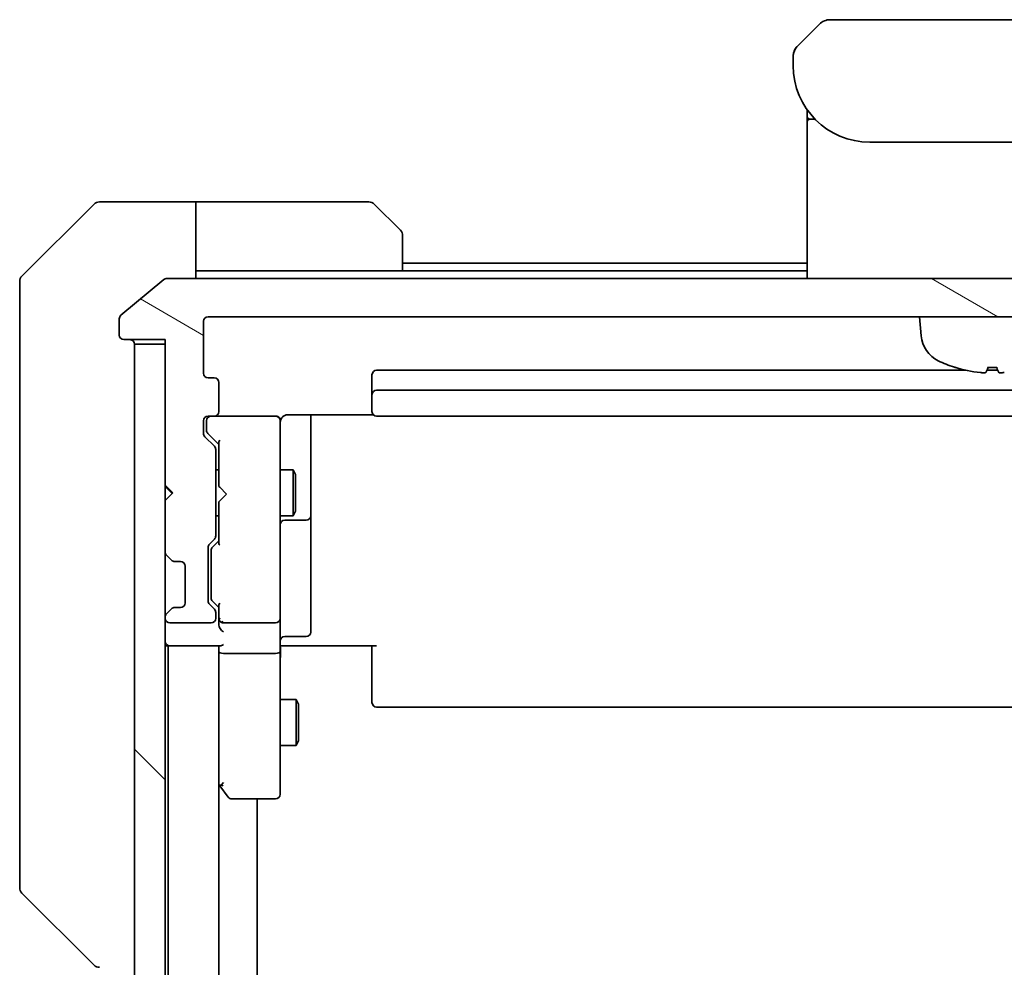
# Model space of a CAD drawing. Units: millimetres. Extents: x 80 to 12065, y 44 to 2432.
# Drawn here: x 4973 to 5038, y 2174 to 2236 of the extents above; entities that cross this region are included whole.
import ezdxf

# ---------------------------------------------------------------- set-up
doc = ezdxf.new("R2010")
doc.units = ezdxf.units.MM
doc.header["$LTSCALE"] = 5.5
doc.layers.add('Hatch (ISO)', color=1, linetype='Continuous', lineweight=18)
doc.layers.add('Visible (ISO)', color=7, linetype='Continuous', lineweight=35)

msp = doc.modelspace()

# ---------------------------------------------------------------- hatches: boundary and pattern name
at = {"layer": 'Hatch (ISO)'}
h = msp.add_hatch(dxfattribs=at)
h.set_pattern_fill('ANSI31', color=256, scale=215.9, angle=105.000246, style=0)
h.set_pattern_definition([(150.00025, (2117, -24), (-13.49365, -23.37192), [])])
edge = h.paths.add_edge_path()
edge.add_ellipse((5093.5601, 2215.3166), major_axis=(0.3, 0), ratio=1, start_angle=270, end_angle=360)
edge.add_line((5093.8601, 2215.3166), (5093.8601, 2216.3761))
edge.add_ellipse((5093.5601, 2216.3761), major_axis=(0, 0.3), ratio=1, start_angle=270, end_angle=320.194429)
edge.add_line((5093.7522, 2216.6065), (5090.9436, 2218.9471))
edge.add_ellipse((5090.7515, 2218.7166), major_axis=(-0.2305, 0.1921), ratio=1, start_angle=270, end_angle=309.805571)
edge.add_line((5090.7515, 2219.0166), (4982.9687, 2219.0166))
edge.add_ellipse((4982.9687, 2218.7166), major_axis=(-0.3, 0), ratio=1, start_angle=270, end_angle=309.805571)
edge.add_line((4982.7767, 2218.9471), (4979.9681, 2216.6065))
edge.add_ellipse((4980.1601, 2216.3761), major_axis=(-0.1921, 0.2305), ratio=1, start_angle=0, end_angle=50.194429)
edge.add_line((4979.8601, 2216.3761), (4979.8601, 2215.3166))
edge.add_ellipse((4980.1601, 2215.3166), major_axis=(0, -0.3), ratio=1, start_angle=270, end_angle=360)
edge.add_line((4980.1601, 2215.0166), (4982.8601, 2215.0166))
edge.add_line((4982.8601, 2215.0166), (4982.8601, 2214.7166))
edge.add_line((4982.8601, 2214.7166), (4982.8601, 2205.5166))
edge.add_line((4982.8601, 2205.5166), (4983.3601, 2205.0166))
edge.add_line((4983.3601, 2205.0166), (4982.8601, 2204.5166))
edge.add_line((4982.8601, 2204.5166), (4982.8601, 2201.1409))
edge.add_ellipse((4983.1601, 2201.1409), major_axis=(0, -0.3), ratio=1, start_angle=270, end_angle=315)
edge.add_line((4982.948, 2200.9287), (4983.2722, 2200.6045))
edge.add_ellipse((4983.4844, 2200.8166), major_axis=(0.2121, -0.2121), ratio=1, start_angle=270, end_angle=315)
edge.add_line((4983.4844, 2200.5166), (4983.8601, 2200.5166))
edge.add_ellipse((4983.8601, 2200.2166), major_axis=(0.3, 0), ratio=1, start_angle=0, end_angle=90, ccw=False)
edge.add_line((4984.1601, 2200.2166), (4984.1601, 2197.8166))
edge.add_ellipse((4983.8601, 2197.8166), major_axis=(0, -0.3), ratio=1, start_angle=0, end_angle=90, ccw=False)
edge.add_line((4983.8601, 2197.5166), (4983.4844, 2197.5166))
edge.add_ellipse((4983.4844, 2197.2166), major_axis=(-0.3, 0), ratio=1, start_angle=270, end_angle=315)
edge.add_line((4983.2722, 2197.4287), (4982.948, 2197.1045))
edge.add_ellipse((4983.1601, 2196.8923), major_axis=(-0.2121, -0.2121), ratio=1, start_angle=270, end_angle=315)
edge.add_line((4982.8601, 2196.8923), (4982.8601, 2196.8166))
edge.add_ellipse((4983.1601, 2196.8166), major_axis=(0, -0.3), ratio=1, start_angle=270, end_angle=360)
edge.add_line((4983.1601, 2196.5166), (4985.8601, 2196.5166))
edge.add_ellipse((4985.8601, 2196.8166), major_axis=(0.3, 0), ratio=1, start_angle=270, end_angle=360)
edge.add_line((4986.1601, 2196.8166), (4986.1601, 2197.1923))
edge.add_ellipse((4985.8601, 2197.1923), major_axis=(0, 0.3), ratio=1, start_angle=270, end_angle=315)
edge.add_line((4986.0722, 2197.4045), (4985.748, 2197.7287))
edge.add_ellipse((4985.9601, 2197.9409), major_axis=(-0.2121, 0.2121), ratio=1, start_angle=45, end_angle=90, ccw=False)
edge.add_line((4985.6601, 2197.9409), (4985.6601, 2201.4423))
edge.add_ellipse((4985.9601, 2201.4423), major_axis=(0, 0.3), ratio=1, start_angle=45, end_angle=90, ccw=False)
edge.add_line((4985.748, 2201.6545), (4986.0722, 2201.9787))
edge.add_ellipse((4985.8601, 2202.1909), major_axis=(0.2121, 0.2121), ratio=1, start_angle=270, end_angle=315)
edge.add_line((4986.1601, 2202.1909), (4986.1601, 2207.8423))
edge.add_ellipse((4985.8601, 2207.8423), major_axis=(0, 0.3), ratio=1, start_angle=270, end_angle=315)
edge.add_line((4986.0722, 2208.0545), (4985.448, 2208.6787))
edge.add_ellipse((4985.6601, 2208.8909), major_axis=(-0.2121, 0.2121), ratio=1, start_angle=45, end_angle=90, ccw=False)
edge.add_line((4985.3601, 2208.8909), (4985.3601, 2209.7166))
edge.add_ellipse((4985.6601, 2209.7166), major_axis=(0, 0.3), ratio=1, start_angle=0, end_angle=90, ccw=False)
edge.add_line((4985.6601, 2210.0166), (4986.0601, 2210.0166))
edge.add_ellipse((4986.0601, 2210.3166), major_axis=(0.3, 0), ratio=1, start_angle=270, end_angle=360)
edge.add_line((4986.3601, 2210.3166), (4986.3601, 2212.2166))
edge.add_ellipse((4986.0601, 2212.2166), major_axis=(0, 0.3), ratio=1, start_angle=270, end_angle=360)
edge.add_line((4986.0601, 2212.5166), (4985.6601, 2212.5166))
edge.add_ellipse((4985.6601, 2212.8166), major_axis=(-0.3, 0), ratio=1, start_angle=0, end_angle=90, ccw=False)
edge.add_line((4985.3601, 2212.8166), (4985.3601, 2216.2166))
edge.add_ellipse((4985.6601, 2216.2166), major_axis=(0, 0.3), ratio=1, start_angle=0, end_angle=90, ccw=False)
edge.add_line((4985.6601, 2216.5166), (5088.0601, 2216.5166))
edge.add_ellipse((5088.0601, 2216.2166), major_axis=(0.3, 0), ratio=1, start_angle=0, end_angle=90, ccw=False)
edge.add_line((5088.3601, 2216.2166), (5088.3601, 2212.8166))
edge.add_ellipse((5088.0601, 2212.8166), major_axis=(0, -0.3), ratio=1, start_angle=0, end_angle=90, ccw=False)
edge.add_line((5088.0601, 2212.5166), (5087.6601, 2212.5166))
edge.add_ellipse((5087.6601, 2212.2166), major_axis=(-0.3, 0), ratio=1, start_angle=270, end_angle=360)
edge.add_line((5087.3601, 2212.2166), (5087.3601, 2210.3166))
edge.add_ellipse((5087.6601, 2210.3166), major_axis=(0, -0.3), ratio=1, start_angle=270, end_angle=360)
edge.add_line((5087.6601, 2210.0166), (5088.0601, 2210.0166))
edge.add_ellipse((5088.0601, 2209.7166), major_axis=(0.3, 0), ratio=1, start_angle=0, end_angle=90, ccw=False)
edge.add_line((5088.3601, 2209.7166), (5088.3601, 2208.8909))
edge.add_ellipse((5088.0601, 2208.8909), major_axis=(0, -0.3), ratio=1, start_angle=45, end_angle=90, ccw=False)
edge.add_line((5088.2722, 2208.6787), (5087.648, 2208.0545))
edge.add_ellipse((5087.8601, 2207.8423), major_axis=(-0.2121, -0.2121), ratio=1, start_angle=270, end_angle=315)
edge.add_line((5087.5601, 2207.8423), (5087.5601, 2202.1909))
edge.add_ellipse((5087.8601, 2202.1909), major_axis=(0, -0.3), ratio=1, start_angle=270, end_angle=315)
edge.add_line((5087.648, 2201.9787), (5087.9722, 2201.6545))
edge.add_ellipse((5087.7601, 2201.4423), major_axis=(0.2121, -0.2121), ratio=1, start_angle=45, end_angle=90, ccw=False)
edge.add_line((5088.0601, 2201.4423), (5088.0601, 2197.9409))
edge.add_ellipse((5087.7601, 2197.9409), major_axis=(0, -0.3), ratio=1, start_angle=45, end_angle=90, ccw=False)
edge.add_line((5087.9722, 2197.7287), (5087.648, 2197.4045))
edge.add_ellipse((5087.8601, 2197.1923), major_axis=(-0.2121, -0.2121), ratio=1, start_angle=270, end_angle=315)
edge.add_line((5087.5601, 2197.1923), (5087.5601, 2196.8166))
edge.add_ellipse((5087.8601, 2196.8166), major_axis=(0, -0.3), ratio=1, start_angle=270, end_angle=360)
edge.add_line((5087.8601, 2196.5166), (5090.5601, 2196.5166))
edge.add_ellipse((5090.5601, 2196.8166), major_axis=(0.3, 0), ratio=1, start_angle=270, end_angle=360)
edge.add_line((5090.8601, 2196.8166), (5090.8601, 2196.8923))
edge.add_ellipse((5090.5601, 2196.8923), major_axis=(0, 0.3), ratio=1, start_angle=270, end_angle=315)
edge.add_line((5090.7722, 2197.1045), (5090.448, 2197.4287))
edge.add_ellipse((5090.2358, 2197.2166), major_axis=(-0.2121, 0.2121), ratio=1, start_angle=270, end_angle=315)
edge.add_line((5090.2358, 2197.5166), (5089.8601, 2197.5166))
edge.add_ellipse((5089.8601, 2197.8166), major_axis=(-0.3, 0), ratio=1, start_angle=0, end_angle=90, ccw=False)
edge.add_line((5089.5601, 2197.8166), (5089.5601, 2200.2166))
edge.add_ellipse((5089.8601, 2200.2166), major_axis=(0, 0.3), ratio=1, start_angle=0, end_angle=90, ccw=False)
edge.add_line((5089.8601, 2200.5166), (5090.2358, 2200.5166))
edge.add_ellipse((5090.2358, 2200.8166), major_axis=(0.3, 0), ratio=1, start_angle=270, end_angle=315)
edge.add_line((5090.448, 2200.6045), (5090.7722, 2200.9287))
edge.add_ellipse((5090.5601, 2201.1409), major_axis=(0.2121, 0.2121), ratio=1, start_angle=270, end_angle=315)
edge.add_line((5090.8601, 2201.1409), (5090.8601, 2204.5166))
edge.add_line((5090.8601, 2204.5166), (5090.3601, 2205.0166))
edge.add_line((5090.3601, 2205.0166), (5090.8601, 2205.5166))
edge.add_line((5090.8601, 2205.5166), (5090.8601, 2214.7166))
edge.add_line((5090.8601, 2214.7166), (5090.8601, 2215.0166))
edge.add_line((5090.8601, 2215.0166), (5093.5601, 2215.0166))
h = msp.add_hatch(dxfattribs=at)
h.set_pattern_fill('ANSI31', color=256, scale=215.9, angle=90.00021, style=0)
h.set_pattern_definition([(135.0002, (2117, -24), (-19.08297, -19.08311), [])])
h.paths.add_polyline_path([(4980.8601, 1725.3166), (4982.8601, 1725.3166), (4982.8601, 1734.5166), (4982.8601, 1735.5166), (4982.8601, 1738.8923), (4982.8601, 1743.1409), (4982.8601, 1743.2166), (4982.8601, 2196.8166), (4982.8601, 2196.8923), (4982.8601, 2201.1409), (4982.8601, 2204.5166), (4982.8601, 2205.5166), (4982.8601, 2214.7166), (4980.8601, 2214.7166)])

# ---------------------------------------------------------------- linework, layer by layer
at = {"layer": 'Visible (ISO)'}
for p, q in [((5047.4459, 2235.9166), (5026.2743, 2235.9166)), ((5025.5672, 2235.6237), (5024.153, 2234.2095)), ((5024.087, 2234.1366), (5024.087, 2234.1366)), ((5023.8601, 2233.5024), (5023.8601, 2232.9166)), ((5023.865, 2233.6006), (5023.865, 2233.6006)), ((5023.865, 2233.6006), (5023.865, 2233.6006)), ((5024.7601, 2230.0548), (5024.7601, 2229.6166)), ((5024.7601, 2229.6166), (5024.7601, 2229.3372)), ((5024.7601, 2229.2166), (5024.7601, 2229.3372)), ((5024.9601, 2229.4166), (5025.2894, 2229.4166)), ((5025.2894, 2229.4166), (5024.9601, 2229.4166)), ((5024.7601, 2219.0166), (5024.7601, 2229.2166)), ((5028.8601, 2227.9166), (5044.8601, 2227.9166)), ((4978.2137, 2223.8701), (4973.5066, 2219.163)), ((4980.8601, 2224.0166), (4978.5672, 2224.0166)), ((4984.8601, 2224.0166), (4980.8601, 2224.0166)), ((4984.8601, 2224.0166), (4984.8601, 2219.0166)), ((4985.8601, 2224.0166), (4984.8601, 2224.0166)), ((4985.8601, 2224.0166), (4996.153, 2224.0166)), ((4996.5066, 2223.8701), (4998.2137, 2222.163)), ((4998.3601, 2221.8095), (4998.3601, 2219.5166)), ((5024.7601, 2220.0166), (4998.3601, 2220.0166)), ((5090.7515, 2219.0166), (4982.9687, 2219.0166)), ((4984.8601, 2219.5166), (4985.8601, 2219.5166)), ((4998.3601, 2219.5166), (4985.8601, 2219.5166)), ((5024.7601, 2219.5166), (4998.3601, 2219.5166)), ((4973.3601, 2216.0166), (4973.3601, 2218.8095)), ((4982.7767, 2218.9471), (4979.9681, 2216.6065)), ((4985.6601, 2216.5166), (5088.0601, 2216.5166)), ((5032.2202, 2215.258), (5032.1101, 2216.5166)), ((4973.3601, 2216.0166), (4973.3601, 2214.6795)), ((4979.8601, 2216.3761), (4979.8601, 2215.3166)), ((4985.3601, 2212.8166), (4985.3601, 2216.2166)), ((4973.3601, 2214.6795), (4973.3601, 2213.2114)), ((4980.1601, 2215.0166), (4982.8601, 2215.0166)), ((4982.8601, 2214.7166), (4980.8601, 2214.7166)), ((4980.8601, 2214.7166), (4980.8601, 1725.3166)), ((4982.8601, 2215.0166), (4982.8601, 2205.5166)), ((4982.8601, 1725.3166), (4982.8601, 2214.7166)), ((4973.3601, 2213.2114), (4973.3601, 2180.1993)), ((5036.5761, 2213.2024), (5037.1442, 2213.2024)), ((4996.3601, 2212.7166), (4996.3601, 2211.4166)), ((5035.1169, 2213.0166), (4996.6601, 2213.0166)), ((5037.2082, 2213.0166), (5036.5121, 2213.0166)), ((4986.0601, 2212.5166), (4985.6601, 2212.5166)), ((4986.3601, 2210.3166), (4986.3601, 2212.2166)), ((4996.3601, 2211.4166), (4996.3601, 2211.2237)), ((5077.0601, 2211.7166), (4996.6601, 2211.7166)), ((4996.3601, 2211.0823), (4996.3601, 2211.2237)), ((4996.3601, 2211.0823), (4996.3601, 2210.3752)), ((4985.6601, 2210.0166), (4986.0601, 2210.0166)), ((4990.0601, 2210.0166), (4986.0601, 2210.0166)), ((4990.0834, 2210.0166), (4990.0601, 2210.0166)), ((4990.8601, 2210.1064), (4996.446, 2210.1064)), ((4992.3601, 2203.6936), (4992.3601, 2210.1064)), ((4996.3601, 2210.3166), (4996.3601, 2210.3752)), ((4996.6601, 2210.0166), (5077.0601, 2210.0166)), ((4985.3601, 2208.8909), (4985.3601, 2209.7166)), ((4985.5601, 2209.7166), (4985.5601, 2209.2274)), ((4990.3601, 2208.8312), (4990.3601, 2209.7166)), ((4985.5601, 2209.2274), (4985.5601, 2209.0909)), ((4985.648, 2208.8787), (4986.3601, 2208.1666)), ((4990.3601, 2197.6348), (4990.3601, 2208.8312)), ((4986.0722, 2208.0545), (4985.448, 2208.6787)), ((4986.3601, 2208.3427), (4986.3601, 2205.4307)), ((4986.1601, 2202.1909), (4986.1601, 2207.8423)), ((4986.1601, 2206.5166), (4986.3601, 2206.5166)), ((4990.3601, 2206.5166), (4991.2101, 2206.5166)), ((4991.2101, 2203.5166), (4991.2101, 2206.5166)), ((4991.3635, 2206.2099), (4991.2101, 2206.5166)), ((4991.3635, 2206.2099), (4991.3635, 2203.8233)), ((4982.8601, 2205.5166), (4983.3601, 2205.0166)), ((4982.8601, 2205.4307), (4982.948, 2205.3428)), ((4983.3601, 2205.0166), (4982.8601, 2204.5166)), ((4982.948, 2205.3428), (4983.3171, 2204.9736)), ((4986.3601, 2205.4307), (4986.4201, 2205.3707)), ((4986.8601, 2204.9307), (4986.4201, 2205.3707)), ((4986.8601, 2204.9307), (4986.4201, 2204.4907)), ((4982.8601, 2204.5166), (4982.8601, 2201.1409)), ((4986.4201, 2204.4907), (4986.3601, 2204.4307)), ((4986.3601, 2204.4307), (4986.3601, 2201.6905)), ((4991.3635, 2203.8233), (4991.2101, 2203.5166)), ((4992.3601, 2203.5221), (4992.3601, 2203.6936)), ((4986.1601, 2203.5166), (4986.3601, 2203.5166)), ((4990.3601, 2203.5166), (4991.2101, 2203.5166)), ((4990.6601, 2203.2221), (4992.0601, 2203.2221)), ((4992.3601, 2199.8475), (4992.3601, 2203.5221)), ((4985.748, 2201.6545), (4986.0722, 2201.9787)), ((4986.3601, 2201.8666), (4985.948, 2201.4545)), ((4985.6601, 2197.9409), (4985.6601, 2201.4423)), ((4985.8601, 2201.2423), (4985.8601, 2201.0989)), ((4985.8601, 2201.0989), (4985.8601, 2198.2843)), ((4982.948, 2200.9287), (4983.2722, 2200.6045)), ((4983.2722, 2200.6045), (4983.2927, 2200.584)), ((4983.4844, 2200.5166), (4983.8601, 2200.5166)), ((4984.1601, 2200.2166), (4984.1601, 2197.8166)), ((4992.3601, 2195.9179), (4992.3601, 2199.8475)), ((4985.8601, 2198.2843), (4985.8601, 2198.1409)), ((4986.3601, 2197.5166), (4985.948, 2197.9287)), ((4983.2722, 2197.4287), (4982.948, 2197.1045)), ((4983.2927, 2197.4492), (4983.2722, 2197.4287)), ((4983.8601, 2197.5166), (4983.4844, 2197.5166)), ((4986.0722, 2197.4045), (4985.748, 2197.7287)), ((4986.1601, 2196.8166), (4986.1601, 2197.1923)), ((4986.3601, 2197.6927), (4986.3601, 2196.8166)), ((4990.3601, 2196.8166), (4990.3601, 2197.6348)), ((4982.8601, 2196.8923), (4982.8601, 2196.8166)), ((4983.1601, 2196.5166), (4985.8601, 2196.5166)), ((4986.3601, 2196.8166), (4986.3601, 2196.4409)), ((4986.6601, 2196.5166), (4990.0601, 2196.5166)), ((4990.3601, 2196.8166), (4990.3601, 2194.6409)), ((4990.6601, 2195.6179), (4992.0601, 2195.6179)), ((4982.8601, 2195.0166), (4983.0601, 2195.0166)), ((4983.0601, 2195.0166), (4983.1601, 2195.0166)), ((4983.0601, 2195.0166), (4983.0601, 1745.0166)), ((4983.1601, 2195.0166), (4986.448, 2195.0166)), ((4986.3601, 2195.0166), (4986.3601, 2194.6409)), ((4986.3601, 2194.6409), (4986.3601, 2186.0499)), ((4986.3601, 1745.3923), (4986.3601, 2194.6409)), ((4990.3601, 2186.08), (4990.3601, 2194.6409)), ((4990.5851, 2195.0166), (4990.3678, 2195.0166)), ((4990.5851, 2195.0166), (4990.8601, 2195.0166)), ((4996.6601, 2195.0166), (4990.8601, 2195.0166)), ((4996.3601, 2194.6024), (4996.3601, 2195.0166)), ((4996.3601, 2194.6024), (4996.3601, 2192.2237)), ((4990.0601, 2194.5166), (4986.6601, 2194.5166)), ((4996.3601, 2192.0823), (4996.3601, 2192.2237)), ((4996.3601, 2192.0823), (4996.3601, 2191.3752)), ((4990.3601, 2191.5166), (4991.4101, 2191.5166)), ((4991.4101, 2188.5166), (4991.4101, 2191.5166)), ((4991.5635, 2191.2099), (4991.4101, 2191.5166)), ((4996.3601, 2191.3166), (4996.3601, 2191.3752)), ((4991.5635, 2191.2099), (4991.5635, 2188.8233)), ((4996.6601, 2191.0166), (5077.0601, 2191.0166)), ((4991.5635, 2188.8233), (4991.4101, 2188.5166)), ((4990.3601, 2188.5166), (4991.4101, 2188.5166)), ((4986.3601, 2185.9499), (4986.4201, 2185.8699)), ((4986.4201, 2185.8699), (4986.9701, 2185.1366)), ((4986.6601, 2186.08), (4986.5045, 2185.9244)), ((4990.3601, 2185.3166), (4990.3601, 2186.08)), ((4987.2101, 2185.0166), (4990.0601, 2185.0166)), ((4988.8601, 1755.0166), (4988.8601, 2185.0166)), ((4973.3601, 2180.1993), (4973.3601, 2179.2237)), ((4973.5066, 2178.8701), (4978.2137, 2174.163))]:
    msp.add_line(p, q, dxfattribs=at)
for centre, radius, start, end in [((5026.2743, 2234.9166), 1, 90.000005, 135.000005), ((5024.8603, 2233.5023), 1.0002, 143.45753, 171.542492), ((5028.8601, 2232.9166), 5, 180, 270), ((5024.9601, 2229.6166), 0.2, 180, 269.999997), ((5024.9601, 2229.2166), 0.2, 90.000003, 180.000002), ((4978.5672, 2223.5166), 0.5, 90, 135), ((4996.153, 2223.5166), 0.5, 45, 90), ((4997.8601, 2221.8095), 0.5, 0, 45), ((4973.8601, 2218.8095), 0.5, 135, 180), ((4982.9687, 2218.7166), 0.3, 90, 129.805571), ((4980.1601, 2216.3761), 0.3, 129.805571, 180), ((4985.6601, 2216.2166), 0.3, 90, 180), ((4980.1601, 2215.3166), 0.3, 180, 270), ((5034.2126, 2215.4323), 2, 185, 243.816382), ((4980.5601, 2214.7166), 0.3, 0, 90), ((5036.8601, 2220.8166), 8, 243.816382, 251.991479), ((5034.4254, 2213.327), 0.1246, 251.991479, 268.476953), ((4985.6601, 2212.8166), 0.3, 180, 270), ((4996.6601, 2212.7166), 0.3, 90, 180), ((4986.0601, 2212.2166), 0.3, 0, 90), ((4996.6601, 2211.4166), 0.3, 90, 180), ((4985.6601, 2209.7166), 0.3, 90, 180), ((4985.8601, 2209.7166), 0.3, 90, 180), ((4986.0601, 2210.3166), 0.3, 270, 0), ((4990.0601, 2209.7166), 0.3, 0, 90), ((4990.0855, 2209.7166), 0.3, 345.522488, 90), ((4996.6601, 2210.3166), 0.3, 180, 270), ((4990.8601, 2209.5166), 0.5, 165.522488, 180), ((4985.6601, 2208.8909), 0.3, 180, 225), ((4985.8601, 2207.8423), 0.3, 0, 45), ((4983.1601, 2205.1307), 0.3, 123.313326, 135), ((4990.6601, 2202.9221), 0.3, 90, 180), ((4992.0601, 2203.5221), 0.3, 270, 0), ((4985.9601, 2201.4423), 0.3, 135, 180), ((4985.8601, 2202.1909), 0.3, 315, 0), ((4983.1601, 2201.1409), 0.3, 180, 225), ((4983.4844, 2200.8166), 0.3, 225, 270), ((4983.8601, 2200.2166), 0.3, 0, 90), ((4983.8601, 2197.8166), 0.3, 270, 0), ((4985.9601, 2197.9409), 0.3, 180, 225), ((4983.4844, 2197.2166), 0.3, 90, 135), ((4985.8601, 2197.1923), 0.3, 0, 45), ((4983.1601, 2196.8923), 0.3, 135, 180), ((4983.1601, 2196.8166), 0.3, 180, 270), ((4985.8601, 2196.8166), 0.3, 270, 0), ((4986.6601, 2196.8166), 0.3, 180, 203.437996), ((4986.6601, 2196.8166), 0.3, 238.755545, 270), ((4990.0601, 2196.8166), 0.3, 270, 0), ((4992.0601, 2195.9179), 0.3, 270, 0), ((4983.1601, 2195.3166), 0.3, 180, 270), ((4990.6601, 2195.3179), 0.3, 90, 180), ((4996.6601, 2191.3166), 0.3, 180, 270), ((4986.6601, 2186.0499), 0.3, 180, 203.437984), ((4986.6601, 2186.0499), 0.3, 203.437984, 216.869898), ((4987.2101, 2185.3166), 0.3, 216.869898, 270), ((4990.0601, 2185.3166), 0.3, 270, 0), ((4973.8601, 2179.2237), 0.5, 180, 225), ((4978.5672, 2174.5166), 0.5, 225, 270)]:
    msp.add_arc(centre, radius, start, end, dxfattribs=at)
for centre, major_axis, ratio, start_param, end_param in [((5024.8188, 2233.5195), (-0.3747, -0.9046), 0.975496, 4.3108419, 5.1139377), ((5036.8748, 2220.7979), (-6.2968, -4.9299), 0.993855, 0.5945551, 0.8096661), ((5037.0738, 2220.7979), (-0.6986, -7.9665), 0.0682363, 0.0998787, 0.3149897), ((5036.6465, 2220.7979), (0.6986, -7.9665), 0.0682363, 5.9681956, 6.1833066), ((4985.8601, 2209.0909), (0, -0.3), 0.9998508, 4.712389, 5.4978618), ((4986.6601, 2208.4458), (0.2958, 0.1246), 0.4004104, 2.3310669, 2.974568), ((4986.6601, 2201.5874), (0.2958, -0.1246), 0.4004104, 3.3086173, 3.9521184), ((4986.1601, 2201.2423), (0, 0.3), 0.9998508, 0.7853235, 1.5707963), ((4986.1601, 2198.1409), (0, -0.3), 0.9998508, 4.712389, 5.4978618), ((4986.6601, 2197.7958), (0.2958, 0.1246), 0.4004104, 2.3310669, 2.974568), ((4986.6601, 2196.8488), (-0.2044, -0.6487), 0.3384375, 4.8186392, 5.0530704), ((4986.6376, 2196.8166), (-0.483, -0.2515), 0.3384375, 1.1216156, 1.3963425), ((4986.6601, 2196.4409), (0, -0.4243), 0.7071068, 4.712389, 5.4977871), ((4986.6601, 2196.1409), (-0.2772, 0.2772), 0.4142136, 1.1780972, 1.9634954), ((4986.6601, 2194.6409), (0.3, 0), 0.4142136, 3.1415927, 4.712389), ((4986.6601, 2195.3166), (0.2772, 0.2772), 0.4142136, 3.5342917, 4.3196899), ((4990.0601, 2194.6409), (0.3, 0), 0.4142136, 4.712389, 6.2831853), ((4986.6376, 2186.08), (-0.4823, 0.2411), 0.3700244, 1.4790131, 1.7537399)]:
    msp.add_ellipse(centre, major_axis=major_axis, ratio=ratio, start_param=start_param, end_param=end_param, dxfattribs=at)
for points, knots in [([(5023.8601, 2233.5024), (5023.8601, 2233.5192), (5023.8604, 2233.5361), (5023.8617, 2233.5702), (5023.8626, 2233.5873), (5023.8652, 2233.6211), (5023.8669, 2233.6378), (5023.8709, 2233.6708), (5023.8733, 2233.6871), (5023.8816, 2233.7353), (5023.8887, 2233.7667), (5023.9061, 2233.8281), (5023.9165, 2233.858), (5023.9405, 2233.9163), (5023.9543, 2233.9448), (5023.9851, 2234.0006), (5024.0023, 2234.0279), (5024.0303, 2234.0678), (5024.0401, 2234.0811), (5024.0606, 2234.1073), (5024.0712, 2234.1203), (5024.0932, 2234.1461), (5024.1046, 2234.1589), (5024.1283, 2234.1844), (5024.1406, 2234.1971), (5024.153, 2234.2095)], [0.00268834, 0.00268834, 0.00268834, 0.00268834, 0.06389862, 0.06389862, 0.12721911, 0.12721911, 0.19005817, 0.19005817, 0.25250562, 0.25250562, 0.37650585, 0.37650585, 0.49991093, 0.49991093, 0.62332646, 0.62332646, 0.74735854, 0.74735854, 0.80983041, 0.80983041, 0.87269995, 0.87269995, 0.93605741, 0.93605741, 1, 1, 1, 1]), ([(5036.4328, 2212.8663), (5036.4292, 2212.8618), (5036.4159, 2212.8581), (5036.3706, 2212.8535), (5036.3384, 2212.8526), (5036.2665, 2212.8535), (5036.2218, 2212.8554), (5036.1431, 2212.8607), (5036.1109, 2212.8633), (5036.0792, 2212.8663)], [0, 0, 0, 0, 0.014316806, 0.014316806, 0.028633613, 0.028633613, 0.042982177, 0.042982177, 0.052191928, 0.052191928, 0.052191928, 0.052191928]), ([(5037.641, 2212.8663), (5037.5936, 2212.8618), (5037.5437, 2212.8581), (5037.4531, 2212.8535), (5037.4125, 2212.8526), (5037.3497, 2212.8535), (5037.3232, 2212.8554), (5037.2964, 2212.8607), (5037.2898, 2212.8633), (5037.2874, 2212.8663)], [0, 0, 0, 0, 0.014316806, 0.014316806, 0.028633613, 0.028633613, 0.042982177, 0.042982177, 0.052191928, 0.052191928, 0.052191928, 0.052191928]), ([(4990.3849, 2209.7372), (4990.3893, 2209.7515), (4990.3942, 2209.7653), (4990.4236, 2209.8389), (4990.4658, 2209.9049), (4990.5322, 2209.9745), (4990.5576, 2209.997), (4990.5851, 2210.0166)], [0.090626773, 0.090626773, 0.090626773, 0.090626773, 0.094854307, 0.094854307, 0.114425932, 0.114425932, 0.123721287, 0.123721287, 0.123721287, 0.123721287]), ([(4990.8601, 2210.1064), (4990.7999, 2210.1064), (4990.7292, 2210.0912), (4990.6445, 2210.0542), (4990.6137, 2210.0369), (4990.5851, 2210.0166)], [0.151444025, 0.151444025, 0.151444025, 0.151444025, 0.169518324, 0.169518324, 0.179166763, 0.179166763, 0.179166763, 0.179166763]), ([(4986.3849, 2196.6973), (4986.3876, 2196.691), (4986.3905, 2196.6849), (4986.4072, 2196.6524), (4986.4287, 2196.6233), (4986.4657, 2196.5871), (4986.4853, 2196.5718), (4986.5045, 2196.5601)], [0.250886766, 0.250886766, 0.250886766, 0.250886766, 0.252877969, 0.252877969, 0.261958418, 0.261958418, 0.268388032, 0.268388032, 0.268388032, 0.268388032]), ([(4990.3601, 2193.854), (4990.3601, 2193.9234), (4990.3626, 2193.9953), (4990.3696, 2194.1436), (4990.374, 2194.2202), (4990.3813, 2194.3772), (4990.3842, 2194.4576), (4990.3861, 2194.6195), (4990.3851, 2194.7009), (4990.3801, 2194.8612), (4990.3761, 2194.94), (4990.3721, 2195.0166)], [0, 0, 0, 0, 0.02295435, 0.02295435, 0.0459087, 0.0459087, 0.06886305, 0.06886305, 0.0918174, 0.0918174, 0.11477175, 0.11477175, 0.11477175, 0.11477175]), ([(4986.3849, 2185.9306), (4986.3873, 2185.9296), (4986.3898, 2185.9287), (4986.4071, 2185.9235), (4986.4264, 2185.921), (4986.4636, 2185.9205), (4986.4844, 2185.9218), (4986.5045, 2185.9244)], [0.381031219, 0.381031219, 0.381031219, 0.381031219, 0.382741903, 0.382741903, 0.391761654, 0.391761654, 0.398553638, 0.398553638, 0.398553638, 0.398553638])]:
    msp.add_open_spline(points, degree=3, knots=knots, dxfattribs=at)

doc.saveas('drawing.dxf')
